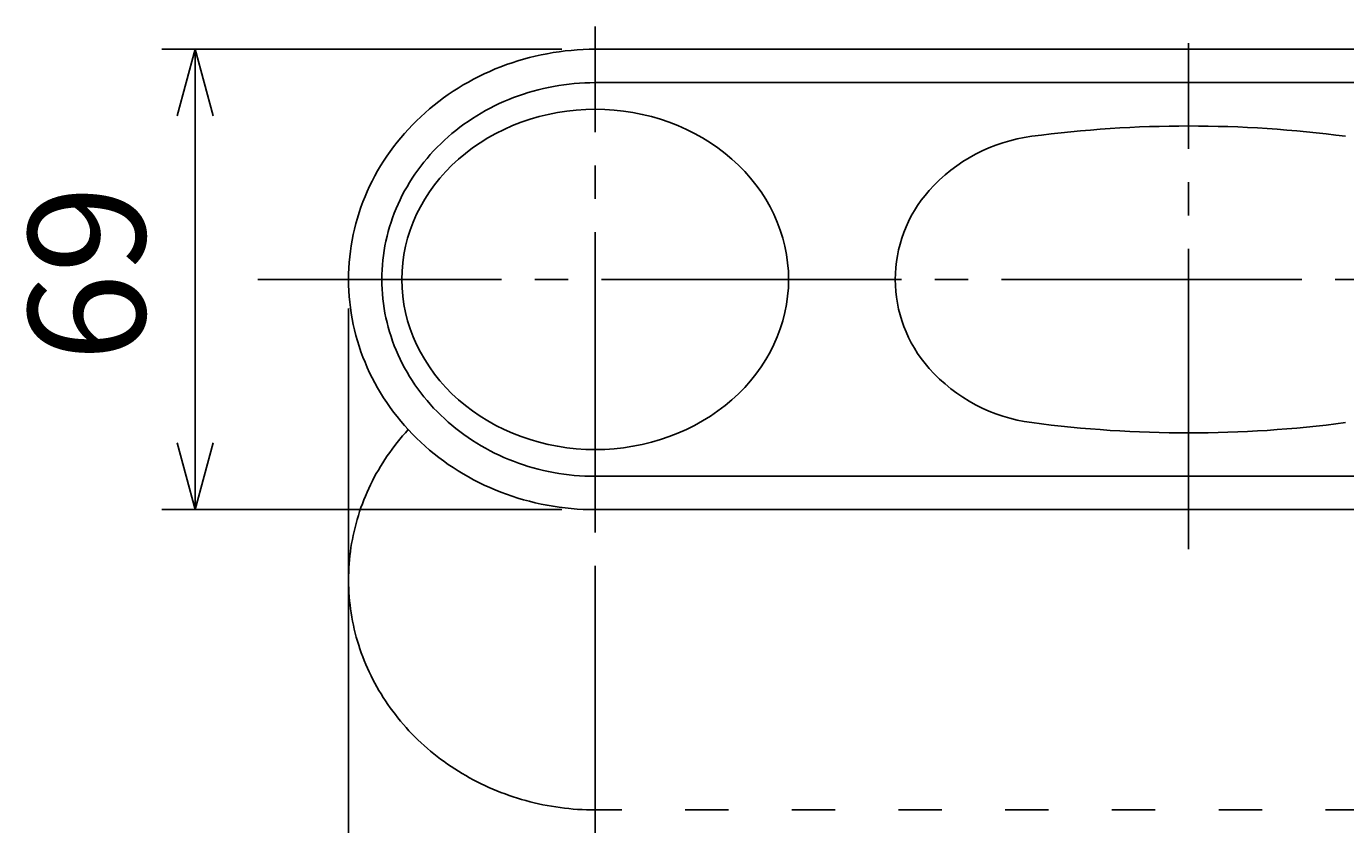
# Model space of a CAD drawing. Extents: x 1 to 211, y -149 to 148.
# Drawn here: x 28 to 67, y -3 to 21 of the extents above; entities that cross this region are included whole.
import ezdxf

# ---------------------------------------------------------------- set-up
doc = ezdxf.new("R2010")
doc.units = 0
doc.linetypes.add('CENTER', pattern=[12, 9, -1, 1, -1])
doc.linetypes.add('HIDDEN', pattern=[3.2, 1.3, -1.9])
doc.layers.get('0').update_dxf_attribs({"linetype": 'CONTINUOUS'})
doc.layers.get('DEFPOINTS').update_dxf_attribs({"linetype": 'CONTINUOUS'})
for name, color, linetype in [('8', 7, 'CONTINUOUS'), ('AM_0', 7, 'CONTINUOUS'), ('AM_5', 3, 'CONTINUOUS'), ('ﾚｲﾔ2', 3, 'CONTINUOUS')]:
    doc.layers.add(name, color=color, linetype=linetype)
doc.styles.get("Standard").update_dxf_attribs({"font": 'ISOCP.SHX', "bigfont": 'BIGFONT'})
doc.dimstyles.get("Standard").update_dxf_attribs({"dimtxt": 0.18, "dimasz": 0.18, "dimexe": 0.18, "dimexo": 0.0625, "dimgap": 0.09, "dimtad": 0, "dimtih": 1, "dimtoh": 1, "dimzin": 0, "dimcen": 0.09, "dimazin": 3, "dimtfac": 1, "dimtofl": 0, "dimtmove": 0, "dimatfit": 3})

# ---------------------------------------------------------------- blocks, each defined once
blk = doc.blocks.new('_OPEN30')
at = {"color": 0, "linetype": 'BYBLOCK'}
for p, q in [((-1, 0.268), (0, 0)), ((0, 0), (-1, -0.268)), ((0, 0), (-1, 0))]:
    blk.add_line(p, q, dxfattribs=at)
blk = doc.blocks.new('*U9')
at = {"layer": 'AM_5', "color": 2, "linetype": 'CONTINUOUS'}
blk.add_text('430', height=3.5, dxfattribs=at).set_placement((76.707, -20.323))
blk = doc.blocks.new('*D8')
at = {"layer": 'AM_5'}
for p, q in [((37.561, 12.692), (37.561, -22.823)), ((123.559, 12.564), (123.559, -22.823)), ((39.561, -21.823), (121.559, -21.823))]:
    blk.add_line(p, q, dxfattribs=at)
at = {"layer": 'DEFPOINTS', "color": 0}
for p in [(37.561, 13.692), (123.559, 13.564), (123.559, -21.823)]:
    blk.add_point(p, dxfattribs=at)
at = {"layer": 'AM_5', "xscale": 2, "yscale": 2, "zscale": 2, "rotation": 180}
blk.add_blockref('_OPEN30', (37.561, -21.823), dxfattribs=at)
at = {"layer": 'AM_5', "xscale": 2, "yscale": 2, "zscale": 2}
blk.add_blockref('_OPEN30', (123.559, -21.823), dxfattribs=at)
at = {"layer": 'ﾚｲﾔ2', "linetype": 'CONTINUOUS'}
blk.add_blockref('*U9', (0, 0), dxfattribs=at)
blk = doc.blocks.new('*U22')
at = {"layer": 'AM_5', "color": 2, "linetype": 'CONTINUOUS'}
blk.add_text('69', height=3.5, rotation=90, dxfattribs=at).set_placement((31.459, 11.093))
blk = doc.blocks.new('*D21')
at = {"layer": 'AM_5'}
for p, q in [((43.959, 20.464), (31.959, 20.464)), ((32.959, 8.664), (32.959, 18.464)), ((43.959, 6.664), (31.959, 6.664))]:
    blk.add_line(p, q, dxfattribs=at)
at = {"layer": 'DEFPOINTS', "color": 0}
for p in [(32.959, 20.464), (44.959, 20.464), (44.959, 6.664)]:
    blk.add_point(p, dxfattribs=at)
at = {"layer": 'AM_5', "xscale": 2, "yscale": 2, "zscale": 2}
for p, rotation in [((32.959, 20.464), 90), ((32.959, 6.664), 270)]:
    blk.add_blockref('_OPEN30', p, dxfattribs=dict(at, rotation=rotation))
at = {"layer": 'ﾚｲﾔ2', "linetype": 'CONTINUOUS'}
blk.add_blockref('*U22', (0, 0), dxfattribs=at)
blk = doc.blocks.new('*U24')
at = {"layer": 'AM_5', "color": 2, "linetype": 'CONTINUOUS'}
blk.add_text('178', height=3.5, dxfattribs=at).set_placement((59.434, -11.684))
blk = doc.blocks.new('*D23')
at = {"layer": 'AM_5'}
for p, q in [((44.959, 4.979), (44.959, -14.184)), ((80.559, -6.475), (80.559, -14.184)), ((78.559, -13.184), (46.959, -13.184))]:
    blk.add_line(p, q, dxfattribs=at)
at = {"layer": 'DEFPOINTS', "color": 0}
for p in [(44.959, 5.979), (80.559, -5.475), (44.959, -13.184)]:
    blk.add_point(p, dxfattribs=at)
at = {"layer": 'AM_5', "xscale": 2, "yscale": 2, "zscale": 2, "rotation": 180}
blk.add_blockref('_OPEN30', (44.959, -13.184), dxfattribs=at)
at = {"layer": 'AM_5', "xscale": 2, "yscale": 2, "zscale": 2}
blk.add_blockref('_OPEN30', (80.559, -13.184), dxfattribs=at)
at = {"layer": 'ﾚｲﾔ2', "linetype": 'CONTINUOUS'}
blk.add_blockref('*U24', (0, 0), dxfattribs=at)

msp = doc.modelspace()

# ---------------------------------------------------------------- linework, layer by layer
at = {"layer": '8', "color": 4, "linetype": 'CENTER'}
for p, q in [((44.959, 5.979), (44.959, 21.149)), ((62.759, 5.479), (62.759, 20.649)), ((126.149, 13.564), (34.835, 13.564))]:
    msp.add_line(p, q, dxfattribs=at)
at = {"layer": 'AM_0'}
for p, q in [((116.159, 20.464), (44.959, 20.464)), ((116.159, 19.464), (44.959, 19.464)), ((116.159, 7.664), (44.959, 7.664)), ((116.159, 6.664), (44.959, 6.664))]:
    msp.add_line(p, q, dxfattribs=at)
at = {"layer": 'AM_0', "linetype": 'HIDDEN'}
msp.add_line((116.159, -2.336), (44.959, -2.336), dxfattribs=at)
at = {"layer": 'AM_0'}
for points in [[(44.959, 20.464, 0), (44.777, 20.462, 0), (44.596, 20.456, 0), (44.414, 20.445, 0), (44.233, 20.431, 0), (44.053, 20.412, 0), (43.873, 20.389, 0), (43.693, 20.362, 0), (43.515, 20.331, 0), (43.337, 20.296, 0), (43.16, 20.257, 0), (42.985, 20.214, 0), (42.81, 20.167, 0), (42.637, 20.116, 0), (42.466, 20.061, 0), (42.295, 20.002, 0), (42.127, 19.939, 0), (41.96, 19.872, 0), (41.795, 19.801, 0), (41.632, 19.727, 0), (41.47, 19.649, 0), (41.311, 19.567, 0), (41.154, 19.482, 0), (41, 19.393, 0), (40.847, 19.301, 0), (40.698, 19.205, 0), (40.55, 19.106, 0), (40.406, 19.003, 0), (40.264, 18.898, 0), (40.125, 18.789, 0), (39.989, 18.677, 0), (39.856, 18.561, 0), (39.726, 18.443, 0), (39.599, 18.322, 0), (39.475, 18.198, 0), (39.355, 18.071, 0), (39.238, 17.941, 0), (39.125, 17.809, 0), (39.015, 17.674, 0), (38.908, 17.537, 0), (38.806, 17.397, 0), (38.707, 17.255, 0), (38.611, 17.111, 0), (38.52, 16.965, 0), (38.432, 16.817, 0), (38.349, 16.666, 0), (38.269, 16.514, 0), (38.193, 16.36, 0), (38.122, 16.204, 0), (38.054, 16.047, 0), (37.991, 15.889, 0), (37.932, 15.728, 0), (37.877, 15.567, 0), (37.827, 15.404, 0), (37.78, 15.241, 0), (37.738, 15.076, 0), (37.701, 14.91, 0), (37.667, 14.744, 0), (37.639, 14.576, 0), (37.614, 14.409, 0), (37.594, 14.24, 0), (37.579, 14.072, 0), (37.568, 13.902, 0), (37.561, 13.733, 0), (37.559, 13.564, 0), (37.561, 13.395, 0), (37.568, 13.225, 0), (37.579, 13.056, 0), (37.594, 12.888, 0), (37.614, 12.719, 0), (37.639, 12.552, 0), (37.667, 12.384, 0), (37.701, 12.218, 0), (37.738, 12.052, 0), (37.78, 11.887, 0), (37.827, 11.724, 0), (37.877, 11.561, 0), (37.932, 11.399, 0), (37.991, 11.239, 0), (38.054, 11.081, 0), (38.122, 10.923, 0), (38.193, 10.768, 0), (38.269, 10.614, 0), (38.349, 10.462, 0), (38.432, 10.311, 0), (38.52, 10.163, 0), (38.611, 10.017, 0), (38.707, 9.872, 0), (38.806, 9.73, 0), (38.908, 9.591, 0), (39.015, 9.454, 0), (39.125, 9.319, 0), (39.238, 9.187, 0), (39.355, 9.057, 0), (39.475, 8.93, 0), (39.599, 8.806, 0), (39.726, 8.685, 0), (39.856, 8.567, 0), (39.989, 8.451, 0), (40.125, 8.339, 0), (40.264, 8.23, 0), (40.406, 8.124, 0), (40.55, 8.022, 0), (40.698, 7.923, 0), (40.847, 7.827, 0), (41, 7.734, 0), (41.154, 7.646, 0), (41.311, 7.56, 0), (41.47, 7.479, 0), (41.632, 7.401, 0), (41.795, 7.326, 0), (41.96, 7.256, 0), (42.127, 7.189, 0), (42.295, 7.126, 0), (42.466, 7.067, 0), (42.637, 7.012, 0), (42.81, 6.961, 0), (42.985, 6.914, 0), (43.16, 6.871, 0), (43.337, 6.832, 0), (43.515, 6.796, 0), (43.693, 6.766, 0), (43.873, 6.739, 0), (44.053, 6.716, 0), (44.233, 6.697, 0), (44.414, 6.683, 0), (44.596, 6.672, 0), (44.777, 6.666, 0), (44.959, 6.664, 0)], [(44.959, 19.464, 0), (44.801, 19.462, 0), (44.645, 19.457, 0), (44.488, 19.448, 0), (44.331, 19.436, 0), (44.175, 19.42, 0), (44.02, 19.4, 0), (43.864, 19.377, 0), (43.71, 19.351, 0), (43.556, 19.321, 0), (43.403, 19.287, 0), (43.252, 19.25, 0), (43.101, 19.21, 0), (42.951, 19.166, 0), (42.803, 19.119, 0), (42.655, 19.069, 0), (42.509, 19.015, 0), (42.365, 18.958, 0), (42.222, 18.898, 0), (42.081, 18.834, 0), (41.942, 18.767, 0), (41.804, 18.697, 0), (41.668, 18.625, 0), (41.535, 18.549, 0), (41.403, 18.47, 0), (41.273, 18.388, 0), (41.146, 18.303, 0), (41.021, 18.215, 0), (40.898, 18.125, 0), (40.778, 18.032, 0), (40.661, 17.936, 0), (40.545, 17.837, 0), (40.433, 17.736, 0), (40.323, 17.632, 0), (40.217, 17.526, 0), (40.112, 17.418, 0), (40.011, 17.307, 0), (39.913, 17.194, 0), (39.818, 17.078, 0), (39.726, 16.961, 0), (39.637, 16.842, 0), (39.551, 16.72, 0), (39.469, 16.597, 0), (39.39, 16.472, 0), (39.314, 16.345, 0), (39.242, 16.217, 0), (39.173, 16.087, 0), (39.108, 15.955, 0), (39.046, 15.822, 0), (38.987, 15.687, 0), (38.933, 15.552, 0), (38.882, 15.415, 0), (38.834, 15.277, 0), (38.79, 15.137, 0), (38.75, 14.998, 0), (38.714, 14.857, 0), (38.681, 14.715, 0), (38.653, 14.573, 0), (38.628, 14.43, 0), (38.607, 14.286, 0), (38.589, 14.142, 0), (38.576, 13.998, 0), (38.566, 13.853, 0), (38.56, 13.709, 0), (38.559, 13.564, 0), (38.56, 13.419, 0), (38.566, 13.274, 0), (38.576, 13.13, 0), (38.589, 12.986, 0), (38.607, 12.842, 0), (38.628, 12.698, 0), (38.653, 12.555, 0), (38.681, 12.413, 0), (38.714, 12.271, 0), (38.75, 12.13, 0), (38.79, 11.99, 0), (38.834, 11.851, 0), (38.882, 11.713, 0), (38.933, 11.576, 0), (38.987, 11.441, 0), (39.046, 11.306, 0), (39.108, 11.173, 0), (39.173, 11.041, 0), (39.242, 10.911, 0), (39.314, 10.783, 0), (39.39, 10.656, 0), (39.469, 10.531, 0), (39.551, 10.407, 0), (39.637, 10.286, 0), (39.726, 10.167, 0), (39.818, 10.049, 0), (39.913, 9.934, 0), (40.011, 9.821, 0), (40.112, 9.71, 0), (40.217, 9.602, 0), (40.323, 9.496, 0), (40.433, 9.392, 0), (40.545, 9.291, 0), (40.661, 9.192, 0), (40.778, 9.096, 0), (40.898, 9.003, 0), (41.021, 8.913, 0), (41.146, 8.825, 0), (41.273, 8.74, 0), (41.403, 8.658, 0), (41.535, 8.579, 0), (41.668, 8.503, 0), (41.804, 8.43, 0), (41.942, 8.361, 0), (42.081, 8.294, 0), (42.222, 8.23, 0), (42.365, 8.17, 0), (42.509, 8.113, 0), (42.655, 8.059, 0), (42.803, 8.009, 0), (42.951, 7.962, 0), (43.101, 7.918, 0), (43.252, 7.878, 0), (43.403, 7.841, 0), (43.556, 7.807, 0), (43.71, 7.777, 0), (43.864, 7.751, 0), (44.02, 7.728, 0), (44.175, 7.708, 0), (44.331, 7.692, 0), (44.488, 7.68, 0), (44.645, 7.671, 0), (44.801, 7.666, 0), (44.959, 7.664, 0)], [(39.159, 13.564, 0), (39.166, 13.314, 0), (39.187, 13.064, 0), (39.221, 12.816, 0), (39.27, 12.569, 0), (39.332, 12.325, 0), (39.408, 12.084, 0), (39.498, 11.846, 0), (39.6, 11.612, 0), (39.715, 11.383, 0), (39.843, 11.16, 0), (39.984, 10.942, 0), (40.136, 10.73, 0), (40.3, 10.526, 0), (40.475, 10.329, 0), (40.661, 10.139, 0), (40.857, 9.958, 0), (41.063, 9.785, 0), (41.279, 9.622, 0), (41.504, 9.468, 0), (41.736, 9.323, 0), (41.977, 9.19, 0), (42.224, 9.066, 0), (42.479, 8.954, 0), (42.739, 8.852, 0), (43.005, 8.762, 0), (43.275, 8.684, 0), (43.549, 8.617, 0), (43.827, 8.562, 0), (44.108, 8.519, 0), (44.39, 8.488, 0), (44.674, 8.47, 0), (44.959, 8.464, 0), (45.243, 8.47, 0), (45.527, 8.488, 0), (45.81, 8.519, 0), (46.09, 8.562, 0), (46.368, 8.617, 0), (46.642, 8.684, 0), (46.913, 8.762, 0), (47.178, 8.852, 0), (47.438, 8.954, 0), (47.693, 9.066, 0), (47.94, 9.19, 0), (48.181, 9.323, 0), (48.414, 9.468, 0), (48.638, 9.622, 0), (48.854, 9.785, 0), (49.06, 9.958, 0), (49.256, 10.139, 0), (49.442, 10.329, 0), (49.617, 10.526, 0), (49.781, 10.73, 0), (49.933, 10.942, 0), (50.074, 11.16, 0), (50.202, 11.383, 0), (50.317, 11.612, 0), (50.419, 11.846, 0), (50.509, 12.084, 0), (50.585, 12.325, 0), (50.647, 12.569, 0), (50.696, 12.816, 0), (50.731, 13.064, 0), (50.752, 13.314, 0), (50.759, 13.564, 0), (50.752, 13.814, 0), (50.731, 14.064, 0), (50.696, 14.312, 0), (50.647, 14.559, 0), (50.585, 14.803, 0), (50.509, 15.044, 0), (50.419, 15.282, 0), (50.317, 15.516, 0), (50.202, 15.745, 0), (50.074, 15.968, 0), (49.933, 16.186, 0), (49.781, 16.397, 0), (49.617, 16.602, 0), (49.442, 16.799, 0), (49.256, 16.989, 0), (49.06, 17.17, 0), (48.854, 17.343, 0), (48.638, 17.506, 0), (48.414, 17.66, 0), (48.181, 17.804, 0), (47.94, 17.938, 0), (47.693, 18.062, 0), (47.438, 18.174, 0), (47.178, 18.276, 0), (46.913, 18.366, 0), (46.642, 18.444, 0), (46.368, 18.511, 0), (46.09, 18.566, 0), (45.81, 18.609, 0), (45.527, 18.639, 0), (45.243, 18.658, 0), (44.959, 18.664, 0), (44.674, 18.658, 0), (44.39, 18.639, 0), (44.108, 18.609, 0), (43.827, 18.566, 0), (43.549, 18.511, 0), (43.275, 18.444, 0), (43.005, 18.366, 0), (42.739, 18.276, 0), (42.479, 18.174, 0), (42.224, 18.062, 0), (41.977, 17.938, 0), (41.736, 17.804, 0), (41.504, 17.66, 0), (41.279, 17.506, 0), (41.063, 17.343, 0), (40.857, 17.17, 0), (40.661, 16.989, 0), (40.475, 16.799, 0), (40.3, 16.602, 0), (40.136, 16.397, 0), (39.984, 16.186, 0), (39.843, 15.968, 0), (39.715, 15.745, 0), (39.6, 15.516, 0), (39.498, 15.282, 0), (39.408, 15.044, 0), (39.332, 14.803, 0), (39.27, 14.559, 0), (39.221, 14.312, 0), (39.187, 14.064, 0), (39.166, 13.814, 0), (39.159, 13.564, 0)]]:
    msp.add_polyline3d(points, dxfattribs=at)
at = {"layer": 'AM_0', "linetype": 'HIDDEN'}
msp.add_polyline3d([(44.959, -2.336, 0), (44.827, -2.335, 0), (44.695, -2.332, 0), (44.563, -2.326, 0), (44.431, -2.319, 0), (44.3, -2.309, 0), (44.169, -2.297, 0), (44.038, -2.282, 0), (43.907, -2.266, 0), (43.777, -2.247, 0), (43.647, -2.227, 0), (43.517, -2.204, 0), (43.388, -2.179, 0), (43.26, -2.152, 0), (43.132, -2.122, 0), (43.004, -2.091, 0), (42.877, -2.057, 0), (42.751, -2.022, 0), (42.626, -1.984, 0), (42.501, -1.944, 0), (42.377, -1.902, 0), (42.254, -1.858, 0), (42.131, -1.812, 0), (42.01, -1.764, 0), (41.889, -1.714, 0), (41.77, -1.662, 0), (41.651, -1.608, 0), (41.534, -1.552, 0), (41.418, -1.495, 0), (41.302, -1.435, 0), (41.188, -1.373, 0), (41.075, -1.309, 0), (40.964, -1.244, 0), (40.853, -1.177, 0), (40.745, -1.107, 0), (40.637, -1.036, 0), (40.53, -0.964, 0), (40.425, -0.889, 0), (40.322, -0.813, 0), (40.22, -0.735, 0), (40.12, -0.656, 0), (40.02, -0.574, 0), (39.923, -0.491, 0), (39.827, -0.407, 0), (39.733, -0.321, 0), (39.641, -0.233, 0), (39.55, -0.144, 0), (39.461, -0.053, 0), (39.373, 0.039, 0), (39.288, 0.132, 0), (39.204, 0.227, 0), (39.122, 0.324, 0), (39.042, 0.421, 0), (38.964, 0.52, 0), (38.887, 0.621, 0), (38.813, 0.722, 0), (38.74, 0.825, 0), (38.67, 0.929, 0), (38.602, 1.034, 0), (38.535, 1.14, 0), (38.471, 1.248, 0), (38.408, 1.356, 0), (38.348, 1.465, 0), (38.29, 1.576, 0), (38.234, 1.687, 0), (38.18, 1.799, 0), (38.128, 1.912, 0), (38.079, 2.026, 0), (38.031, 2.141, 0), (37.986, 2.257, 0), (37.943, 2.373, 0), (37.902, 2.49, 0), (37.864, 2.607, 0), (37.827, 2.726, 0), (37.793, 2.844, 0), (37.762, 2.964, 0), (37.732, 3.084, 0), (37.705, 3.204, 0), (37.68, 3.325, 0), (37.658, 3.446, 0), (37.638, 3.568, 0), (37.62, 3.689, 0), (37.604, 3.812, 0), (37.591, 3.934, 0), (37.58, 4.056, 0), (37.572, 4.179, 0), (37.565, 4.302, 0), (37.562, 4.425, 0), (37.56, 4.548, 0), (37.561, 4.671, 0), (37.564, 4.794, 0), (37.57, 4.917, 0), (37.578, 5.039, 0), (37.588, 5.162, 0), (37.6, 5.284, 0), (37.615, 5.407, 0), (37.633, 5.529, 0), (37.652, 5.65, 0), (37.674, 5.771, 0), (37.698, 5.892, 0), (37.725, 6.013, 0), (37.754, 6.133, 0), (37.785, 6.252, 0), (37.818, 6.371, 0), (37.854, 6.49, 0), (37.892, 6.607, 0), (37.932, 6.725, 0), (37.974, 6.841, 0), (38.019, 6.957, 0), (38.066, 7.072, 0), (38.115, 7.186, 0), (38.166, 7.299, 0), (38.22, 7.412, 0), (38.275, 7.523, 0), (38.333, 7.634, 0), (38.392, 7.744, 0), (38.454, 7.852, 0), (38.518, 7.96, 0), (38.584, 8.066, 0), (38.652, 8.172, 0), (38.722, 8.276, 0), (38.794, 8.379, 0), (38.868, 8.481, 0), (38.944, 8.582, 0), (39.021, 8.681, 0), (39.101, 8.779, 0), (39.182, 8.876, 0), (39.266, 8.971, 0), (39.351, 9.065, 0)], dxfattribs=at)
at = {"layer": 'AM_0'}
for centre, radius, start, end in [((58.704, 12.898), 5, 97.5149, 138.2209), ((62.759, -17.836), 36, 82.4851, 97.5149), ((57.959, 13.564), 4, 138.2209, 221.7791), ((58.704, 14.23), 5, 221.7791, 262.4851), ((62.759, 44.964), 36, 262.4851, 277.5149)]:
    msp.add_arc(centre, radius, start, end, dxfattribs=at)

# ---------------------------------------------------------------- dimensions: what is measured, and where the dimension line sits
at = {"layer": 'AM_5'}
for base, p1, p2, angle, text, picture, middle in [((32.959, 20.464), (44.959, 6.664), (44.959, 20.464), 90, '69', '*D21', (29.709, 13.564)), ((44.959, -13.184), (80.559, -5.475), (44.959, 5.979), 0, '178', '*D23', (62.759, -9.934))]:
    dim = msp.add_linear_dim(base=base, p1=p1, p2=p2, angle=angle, text=text, dimstyle='Standard', override={"dimscale": 1, "dimlfac": 1}, dxfattribs=at)
    dim.commit()
    dim.dimension.update_dxf_attribs({"geometry": picture, "text_midpoint": middle})
dim = msp.add_linear_dim(base=(123.559, -21.823), p1=(37.561, 13.692), p2=(123.559, 13.564), text='430', dimstyle='Standard', dxfattribs=at)
dim.commit()
dim.dimension.update_dxf_attribs({"geometry": '*D8', "text_midpoint": (80.559, -21.823), "dimtype": 128})

doc.saveas('drawing.dxf')
